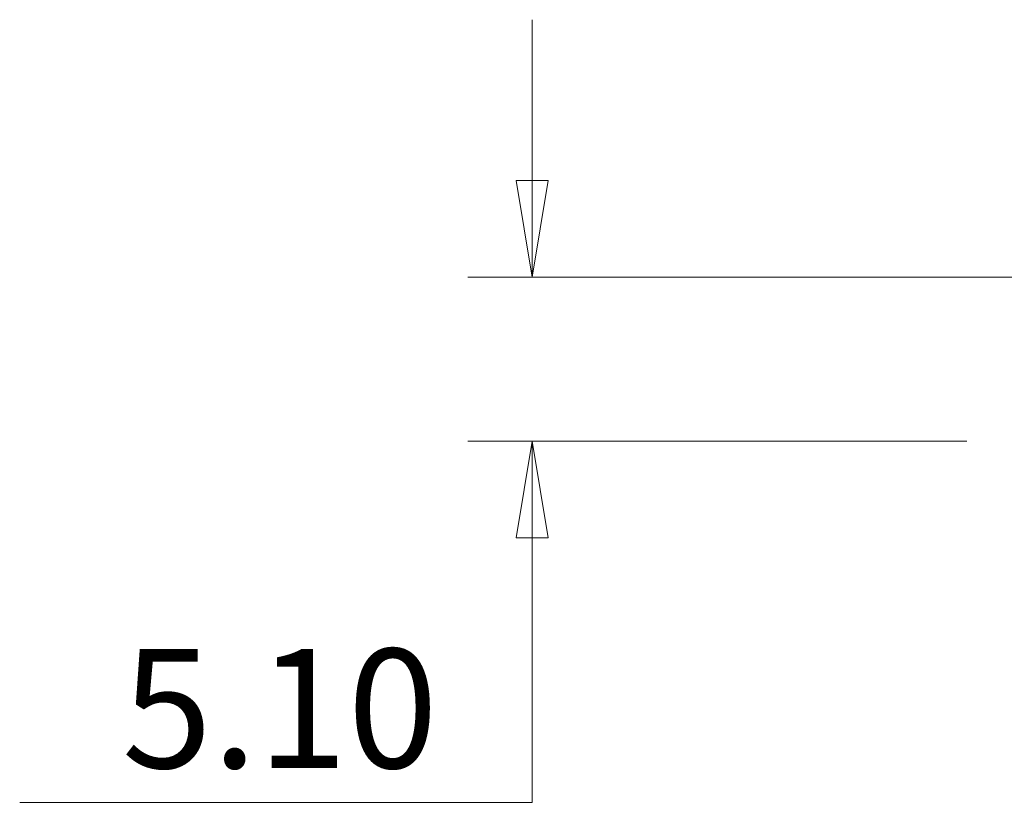
# Model space of a CAD drawing. Units: millimetres. Extents: x 5 to 292, y 5 to 205.
# Drawn here: x 173 to 188, y 141 to 154 of the extents above; entities that cross this region are included whole.
import ezdxf

# ---------------------------------------------------------------- set-up
doc = ezdxf.new("R2010")
doc.units = ezdxf.units.MM
doc.styles.add('SLDTEXTSTYLE0', font='TXT', dxfattribs={"width": 0.75})
doc.dimstyles.new('SLDDIMSTYLE4', dxfattribs={"dimtxt": 1.852083, "dimasz": 1.5, "dimexe": 0, "dimexo": 0.0625, "dimgap": 0.463021, "dimtad": 0, "dimtih": 1, "dimtoh": 1, "dimlfac": 2, "dimrnd": 1e-09, "dimzin": 4, "dimdsep": 46, "dimtxsty": 'SLDTEXTSTYLE0', "dimblk1": 'CLOSED', "dimblk2": 'CLOSED', "dimsah": 1, "dimcen": 0.09, "dimadec": 0, "dimazin": 1, "dimtfac": 1, "dimtmove": 0, "dimatfit": 0, "dimldrblk": 'CLOSED', "dimfxl": 0, "dimfrac": 2, "dimtolj": 1, "dimtzin": 12, "dimarcsym": 0})

# ---------------------------------------------------------------- blocks, each defined once
blk = doc.blocks.new('_CLOSED')
at = {"color": 0, "linetype": 'ByBlock', "lineweight": -2}
for p, q in [((-1, 0.166667), (0, 0)), ((-1, 0.166667), (-1, -0.166667)), ((0, 0), (-1, -0.166667)), ((0, 0), (-1, 0))]:
    blk.add_line(p, q, dxfattribs=at)
blk = doc.blocks.new('_D_22')
at = {"color": 7, "linetype": 'Continuous', "lineweight": 0}
for p, q in [((181.123, 149.6), (181.123, 153.6)), ((188.878, 149.6), (180.123, 149.6)), ((187.878, 147.05), (180.123, 147.05)), ((181.123, 141.437), (181.123, 147.05)), ((173.16, 141.437), (181.123, 141.437))]:
    blk.add_line(p, q, dxfattribs=at)
at = {"color": 7, "linetype": 'Continuous', "lineweight": 0, "xscale": 1.5, "yscale": 1.5}
for p, rotation in [((181.123, 149.6, -28.7), 270.0000000000004), ((181.123, 147.05, -28.7), 90.0000000000004)]:
    blk.add_blockref('_CLOSED', p, dxfattribs=dict(at, rotation=rotation))
at = {"color": 7, "linetype": 'Continuous', "lineweight": 0, "insert": (174.748, 143.825), "char_height": 1.8521, "attachment_point": 1, "style": 'SLDTEXTSTYLE0'}
blk.add_mtext('5.10', dxfattribs=at)

msp = doc.modelspace()

# ---------------------------------------------------------------- dimensions: what is measured, and where the dimension line sits
at = {"color": 7, "linetype": 'Continuous', "lineweight": 0}
dim = msp.add_linear_dim(base=(181.1229, 149.6003), p1=(188.8785, 147.0503), p2=(189.8785, 149.6003), angle=90, dimstyle='SLDDIMSTYLE4', dxfattribs=at)
dim.commit()
dim.dimension.update_dxf_attribs({"geometry": '_D_22', "text_midpoint": (181.1229, 142.908), "dimtype": 160})

doc.saveas('drawing.dxf')
